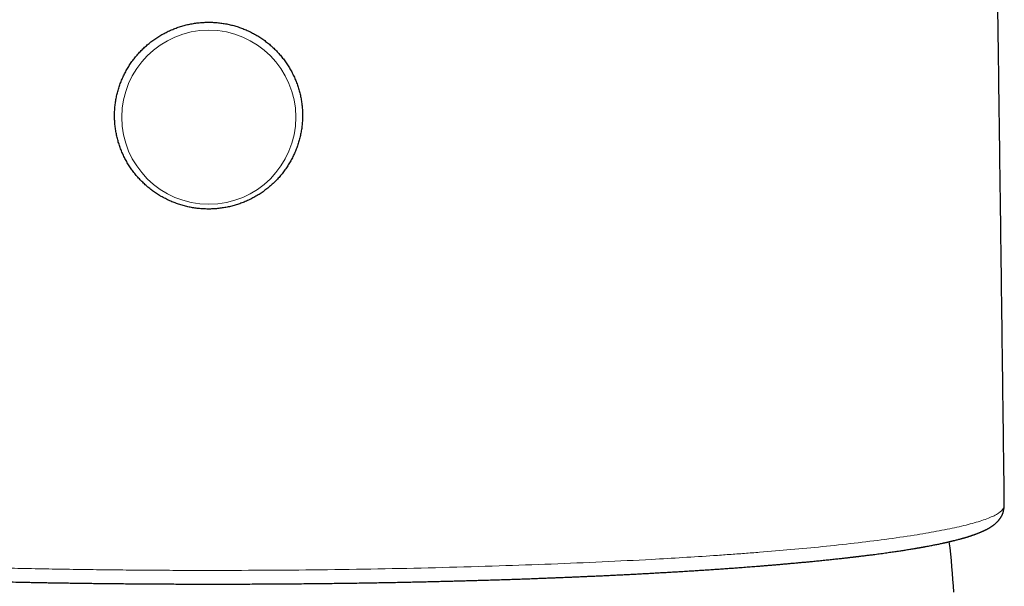
# Model space of a CAD drawing. Units: millimetres. Extents: x 8 to 566, y 12 to 410.
# Drawn here: x 291 to 321, y 373 to 391 of the extents above; entities that cross this region are included whole.
import ezdxf

# ---------------------------------------------------------------- set-up
doc = ezdxf.new("R2010")
doc.units = ezdxf.units.MM

msp = doc.modelspace()

# ---------------------------------------------------------------- linework, layer by layer
at = {"color": 7, "linetype": 'Continuous', "lineweight": 30}
for p, q in [((321.329, 375.716), (321.329, 375.733)), ((321.252, 375.278), (321.253, 375.279))]:
    msp.add_line(p, q, dxfattribs=at)
at = {"color": 8, "linetype": 'Continuous', "lineweight": 0}
msp.add_circle((296.728, 387.6), 2.691, dxfattribs=at)
at = {"color": 7, "linetype": 'Continuous', "lineweight": 30}
msp.add_arc((297, 371.687), 22.8, 3.0913, 7.0194, dxfattribs=at)
for points, knots in [([(321.329, 375.716), (321.327, 375.893), (321.313, 377.023), (321.287, 379.107), (321.25, 381.966), (321.213, 384.824), (321.175, 387.681), (321.136, 390.537), (321.096, 393.392), (321.056, 396.245), (321.014, 399.097), (320.973, 401.948), (320.932, 404.653), (320.905, 406.406), (320.893, 407.211)], [0, 0, 0, 0, 0.016788, 0.107426, 0.198066, 0.288705, 0.379346, 0.469987, 0.560629, 0.651269, 0.741908, 0.832546, 0.923183, 1, 1, 1, 1]), ([(295.22, 385.173), (295.232, 385.166), (295.265, 385.146), (295.32, 385.115), (295.385, 385.081), (295.451, 385.048), (295.518, 385.017), (295.586, 384.987), (295.655, 384.96), (295.724, 384.934), (295.794, 384.909), (295.864, 384.887), (295.935, 384.866), (296.007, 384.848), (296.079, 384.831), (296.151, 384.815), (296.224, 384.802), (296.297, 384.79), (296.371, 384.781), (296.444, 384.773), (296.518, 384.767), (296.592, 384.763), (296.666, 384.761), (296.74, 384.76), (296.814, 384.762), (296.888, 384.765), (296.962, 384.771), (297.036, 384.778), (297.109, 384.787), (297.182, 384.798), (297.255, 384.81), (297.328, 384.825), (297.4, 384.841), (297.472, 384.859), (297.543, 384.879), (297.614, 384.901), (297.684, 384.925), (297.754, 384.95), (297.822, 384.977), (297.891, 385.006), (297.958, 385.037), (298.025, 385.069), (298.09, 385.103), (298.155, 385.138), (298.219, 385.176), (298.282, 385.214), (298.344, 385.255), (298.405, 385.297), (298.465, 385.34), (298.523, 385.385), (298.581, 385.432), (298.637, 385.479), (298.692, 385.529), (298.746, 385.579), (298.798, 385.631), (298.85, 385.685), (298.899, 385.739), (298.948, 385.795), (298.994, 385.852), (299.04, 385.91), (299.084, 385.969), (299.126, 386.03), (299.167, 386.091), (299.206, 386.154), (299.244, 386.217), (299.28, 386.281), (299.314, 386.347), (299.347, 386.413), (299.377, 386.479), (299.407, 386.547), (299.434, 386.615), (299.46, 386.684), (299.484, 386.754), (299.506, 386.824), (299.526, 386.895), (299.545, 386.966), (299.561, 387.038), (299.576, 387.11), (299.589, 387.182), (299.6, 387.255), (299.609, 387.328), (299.617, 387.401), (299.622, 387.475), (299.626, 387.548), (299.628, 387.621), (299.628, 387.695), (299.626, 387.768), (299.622, 387.842), (299.616, 387.915), (299.608, 387.988), (299.599, 388.061), (299.587, 388.134), (299.574, 388.206), (299.559, 388.278), (299.542, 388.35), (299.523, 388.421), (299.502, 388.491), (299.48, 388.561), (299.456, 388.631), (299.43, 388.7), (299.402, 388.768), (299.373, 388.835), (299.342, 388.902), (299.309, 388.968), (299.274, 389.033), (299.238, 389.097), (299.2, 389.16), (299.161, 389.222), (299.12, 389.283), (299.077, 389.343), (299.033, 389.402), (298.987, 389.46), (298.94, 389.517), (298.892, 389.572), (298.842, 389.627), (298.79, 389.679), (298.738, 389.731), (298.684, 389.781), (298.629, 389.83), (298.572, 389.878), (298.515, 389.924), (298.456, 389.968), (298.396, 390.011), (298.335, 390.053), (298.273, 390.093), (298.21, 390.131), (298.145, 390.168), (298.08, 390.203), (298.015, 390.237), (297.948, 390.268), (297.88, 390.299), (297.812, 390.327), (297.743, 390.354), (297.674, 390.379), (297.603, 390.402), (297.532, 390.423), (297.461, 390.443), (297.389, 390.46), (297.317, 390.476), (297.244, 390.49), (297.171, 390.503), (297.098, 390.513), (297.025, 390.521), (296.951, 390.528), (296.877, 390.533), (296.803, 390.536), (296.729, 390.537), (296.655, 390.536), (296.581, 390.533), (296.507, 390.529), (296.433, 390.522), (296.36, 390.514), (296.286, 390.504), (296.213, 390.492), (296.14, 390.478), (296.068, 390.463), (295.996, 390.445), (295.925, 390.426), (295.854, 390.405), (295.783, 390.382), (295.714, 390.357), (295.644, 390.331), (295.576, 390.302), (295.508, 390.273), (295.441, 390.241), (295.375, 390.208), (295.31, 390.173), (295.246, 390.136), (295.182, 390.098), (295.12, 390.058), (295.059, 390.017), (294.999, 389.974), (294.939, 389.93), (294.881, 389.884), (294.825, 389.837), (294.769, 389.788), (294.715, 389.738), (294.662, 389.686), (294.61, 389.634), (294.56, 389.579), (294.511, 389.524), (294.464, 389.468), (294.418, 389.41), (294.373, 389.351), (294.33, 389.291), (294.289, 389.23), (294.249, 389.168), (294.211, 389.105), (294.174, 389.041), (294.139, 388.976), (294.106, 388.91), (294.075, 388.844), (294.045, 388.777), (294.017, 388.709), (293.99, 388.64), (293.966, 388.57), (293.943, 388.5), (293.922, 388.43), (293.902, 388.359), (293.885, 388.287), (293.87, 388.215), (293.856, 388.143), (293.844, 388.071), (293.834, 387.998), (293.826, 387.925), (293.82, 387.851), (293.815, 387.778), (293.813, 387.704), (293.812, 387.631), (293.814, 387.557), (293.817, 387.484), (293.822, 387.411), (293.829, 387.337), (293.838, 387.264), (293.848, 387.192), (293.861, 387.119), (293.875, 387.047), (293.891, 386.975), (293.91, 386.904), (293.929, 386.833), (293.951, 386.763), (293.975, 386.693), (294, 386.624), (294.027, 386.556), (294.056, 386.488), (294.086, 386.421), (294.118, 386.355), (294.152, 386.29), (294.188, 386.225), (294.225, 386.162), (294.264, 386.099), (294.304, 386.038), (294.346, 385.977), (294.39, 385.918), (294.435, 385.859), (294.481, 385.802), (294.529, 385.746), (294.579, 385.692), (294.63, 385.638), (294.682, 385.586), (294.735, 385.535), (294.79, 385.486), (294.846, 385.438), (294.903, 385.391), (294.961, 385.346), (295.021, 385.302), (295.082, 385.26), (295.142, 385.22), (295.189, 385.192), (295.214, 385.176), (295.22, 385.173)], [0, 0, 0, 0, 0.002251, 0.006304, 0.010357, 0.01441, 0.018463, 0.022516, 0.026569, 0.030623, 0.034676, 0.03873, 0.042783, 0.046837, 0.050891, 0.054945, 0.058998, 0.063052, 0.067106, 0.071161, 0.075215, 0.079269, 0.083323, 0.087377, 0.091432, 0.095486, 0.09954, 0.103595, 0.107649, 0.111703, 0.115758, 0.119812, 0.123866, 0.127921, 0.131975, 0.136029, 0.140083, 0.144137, 0.148192, 0.152246, 0.1563, 0.160354, 0.164408, 0.168461, 0.172515, 0.176569, 0.180622, 0.184676, 0.188729, 0.192783, 0.196836, 0.200889, 0.204942, 0.208995, 0.213048, 0.217101, 0.221153, 0.225206, 0.229258, 0.233311, 0.237363, 0.241415, 0.245467, 0.249519, 0.253571, 0.257622, 0.261674, 0.265725, 0.269777, 0.273828, 0.277879, 0.28193, 0.285981, 0.290032, 0.294083, 0.298133, 0.302184, 0.306235, 0.310285, 0.314335, 0.318386, 0.322436, 0.326486, 0.330537, 0.334587, 0.338637, 0.342687, 0.346737, 0.350787, 0.354837, 0.358887, 0.362937, 0.366987, 0.371038, 0.375088, 0.379138, 0.383188, 0.387238, 0.391288, 0.395338, 0.399389, 0.403439, 0.40749, 0.41154, 0.415591, 0.419641, 0.423692, 0.427743, 0.431794, 0.435845, 0.439896, 0.443947, 0.447998, 0.452049, 0.456101, 0.460152, 0.464204, 0.468256, 0.472308, 0.47636, 0.480412, 0.484464, 0.488516, 0.492569, 0.496621, 0.500674, 0.504726, 0.508779, 0.512832, 0.516885, 0.520938, 0.524992, 0.529045, 0.533098, 0.537152, 0.541205, 0.545259, 0.549313, 0.553367, 0.557421, 0.561474, 0.565528, 0.569583, 0.573637, 0.577691, 0.581745, 0.585799, 0.589854, 0.593908, 0.597962, 0.602016, 0.606071, 0.610125, 0.61418, 0.618234, 0.622288, 0.626342, 0.630397, 0.634451, 0.638505, 0.642559, 0.646614, 0.650668, 0.654722, 0.658776, 0.66283, 0.666883, 0.670937, 0.674991, 0.679045, 0.683098, 0.687152, 0.691205, 0.695258, 0.699311, 0.703365, 0.707418, 0.71147, 0.715523, 0.719576, 0.723628, 0.727681, 0.731733, 0.735786, 0.739838, 0.74389, 0.747942, 0.751993, 0.756045, 0.760097, 0.764148, 0.7682, 0.772251, 0.776302, 0.780353, 0.784404, 0.788455, 0.792506, 0.796557, 0.800607, 0.804658, 0.808708, 0.812759, 0.816809, 0.82086, 0.82491, 0.82896, 0.83301, 0.83706, 0.841111, 0.845161, 0.849211, 0.853261, 0.857311, 0.861361, 0.865411, 0.869461, 0.873511, 0.877561, 0.881611, 0.885662, 0.889712, 0.893762, 0.897812, 0.901863, 0.905913, 0.909963, 0.914014, 0.918065, 0.922115, 0.926166, 0.930217, 0.934268, 0.938319, 0.94237, 0.946421, 0.950472, 0.954524, 0.958575, 0.962627, 0.966679, 0.97073, 0.974782, 0.978834, 0.982887, 0.986939, 0.990991, 0.995044, 0.998883, 1, 1, 1, 1]), ([(321.253, 375.278), (321.256, 375.284), (321.262, 375.297), (321.271, 375.315), (321.278, 375.332), (321.283, 375.346), (321.288, 375.359), (321.291, 375.371), (321.295, 375.382), (321.298, 375.393), (321.301, 375.403), (321.303, 375.413), (321.306, 375.423), (321.308, 375.433), (321.31, 375.444), (321.312, 375.455), (321.315, 375.468), (321.317, 375.481), (321.319, 375.494), (321.32, 375.507), (321.322, 375.518), (321.323, 375.531), (321.324, 375.546), (321.326, 375.564), (321.327, 375.582), (321.328, 375.599), (321.328, 375.616), (321.329, 375.631), (321.329, 375.647), (321.329, 375.662), (321.329, 375.679), (321.329, 375.699), (321.329, 375.717), (321.329, 375.729), (321.329, 375.733)], [0, 0, 0, 0, 0.03765, 0.070118, 0.097468, 0.119767, 0.137231, 0.152604, 0.166997, 0.189128, 0.209406, 0.229705, 0.250214, 0.270934, 0.292804, 0.319144, 0.34746, 0.379187, 0.409824, 0.43842, 0.465011, 0.490935, 0.53545, 0.580636, 0.626068, 0.669698, 0.711282, 0.753635, 0.791465, 0.833429, 0.879201, 0.92695, 0.976413, 1, 1, 1, 1]), ([(272.447, 375.278), (272.45, 375.273), (272.455, 375.263), (272.463, 375.25), (272.47, 375.238), (272.476, 375.228), (272.482, 375.218), (272.489, 375.207), (272.497, 375.197), (272.503, 375.188), (272.508, 375.182), (272.512, 375.175), (272.517, 375.169), (272.522, 375.162), (272.528, 375.155), (272.535, 375.147), (272.542, 375.138), (272.548, 375.13), (272.555, 375.123), (272.56, 375.116), (272.567, 375.11), (272.573, 375.102), (272.581, 375.095), (272.589, 375.087), (272.597, 375.078), (272.606, 375.069), (272.616, 375.06), (272.627, 375.05), (272.638, 375.04), (272.649, 375.03), (272.661, 375.021), (272.672, 375.011), (272.683, 375.002), (272.694, 374.994), (272.703, 374.987), (272.711, 374.981), (272.718, 374.976), (272.724, 374.971), (272.731, 374.967), (272.737, 374.963), (272.744, 374.958), (272.751, 374.953), (272.759, 374.947), (272.769, 374.941), (272.78, 374.933), (272.793, 374.925), (272.807, 374.917), (272.819, 374.909), (272.831, 374.902), (272.841, 374.896), (272.85, 374.891), (272.859, 374.886), (272.867, 374.881), (272.875, 374.877), (272.882, 374.873), (272.888, 374.87), (272.894, 374.866), (272.902, 374.862), (272.91, 374.858), (272.919, 374.853), (272.931, 374.847), (272.944, 374.84), (272.959, 374.833), (272.972, 374.826), (272.985, 374.82), (272.998, 374.814), (273.012, 374.807), (273.026, 374.801), (273.041, 374.794), (273.056, 374.787), (273.072, 374.78), (273.089, 374.773), (273.105, 374.766), (273.119, 374.76), (273.133, 374.755), (273.145, 374.75), (273.156, 374.745), (273.168, 374.74), (273.18, 374.736), (273.191, 374.731), (273.203, 374.727), (273.217, 374.721), (273.233, 374.715), (273.251, 374.709), (273.272, 374.701), (273.293, 374.694), (273.315, 374.686), (273.339, 374.678), (273.36, 374.67), (273.379, 374.664), (273.394, 374.659), (273.408, 374.654), (273.422, 374.65), (273.436, 374.645), (273.449, 374.641), (273.463, 374.637), (273.477, 374.632), (273.491, 374.628), (273.506, 374.623), (273.526, 374.617), (273.552, 374.61), (273.582, 374.601), (273.61, 374.592), (273.635, 374.585), (273.657, 374.579), (273.679, 374.573), (273.7, 374.567), (273.72, 374.562), (273.738, 374.557), (273.754, 374.552), (273.769, 374.548), (273.784, 374.544), (273.799, 374.54), (273.816, 374.536), (273.835, 374.531), (273.856, 374.526), (273.878, 374.52), (273.905, 374.513), (273.938, 374.505), (273.976, 374.496), (274.016, 374.486), (274.054, 374.477), (274.09, 374.469), (274.123, 374.461), (274.157, 374.454), (274.189, 374.446), (274.218, 374.44), (274.242, 374.435), (274.264, 374.43), (274.284, 374.426), (274.3, 374.422), (274.314, 374.419), (274.325, 374.417), (274.336, 374.414), (274.345, 374.412), (274.354, 374.411), (274.363, 374.409), (274.375, 374.406), (274.39, 374.403), (274.41, 374.399), (274.433, 374.394), (274.458, 374.389), (274.485, 374.384), (274.515, 374.378), (274.548, 374.371), (274.587, 374.363), (274.633, 374.354), (274.687, 374.344), (274.744, 374.333), (274.805, 374.322), (274.869, 374.31), (274.938, 374.298), (274.999, 374.288), (275.05, 374.279), (275.09, 374.272), (275.131, 374.265), (275.174, 374.258), (275.217, 374.251), (275.259, 374.244), (275.298, 374.237), (275.333, 374.232), (275.365, 374.227), (275.393, 374.222), (275.417, 374.218), (275.436, 374.215), (275.451, 374.213), (275.464, 374.211), (275.475, 374.209), (275.484, 374.208), (275.49, 374.207), (275.497, 374.206), (275.504, 374.205), (275.514, 374.203), (275.526, 374.201), (275.541, 374.199), (275.556, 374.197), (275.573, 374.194), (275.595, 374.191), (275.625, 374.186), (275.661, 374.181), (275.701, 374.175), (275.744, 374.169), (275.79, 374.162), (275.842, 374.154), (275.898, 374.146), (275.957, 374.138), (276.016, 374.13), (276.074, 374.122), (276.131, 374.114), (276.186, 374.106), (276.247, 374.098), (276.312, 374.09), (276.382, 374.08), (276.449, 374.072), (276.51, 374.064), (276.564, 374.057), (276.614, 374.051), (276.665, 374.044), (276.719, 374.038), (276.782, 374.03), (276.855, 374.021), (276.939, 374.011), (277.027, 374.001), (277.119, 373.99), (277.216, 373.979), (277.318, 373.968), (277.426, 373.956), (277.521, 373.945), (277.602, 373.937), (277.665, 373.93), (277.726, 373.923), (277.783, 373.917), (277.837, 373.912), (277.887, 373.907), (277.937, 373.901), (277.985, 373.897), (278.031, 373.892), (278.072, 373.888), (278.108, 373.884), (278.14, 373.881), (278.166, 373.878), (278.187, 373.876), (278.204, 373.875), (278.218, 373.873), (278.233, 373.872), (278.251, 373.87), (278.273, 373.868), (278.3, 373.865), (278.33, 373.862), (278.365, 373.859), (278.404, 373.855), (278.445, 373.851), (278.49, 373.847), (278.538, 373.842), (278.59, 373.837), (278.643, 373.832), (278.761, 373.822), (278.945, 373.805), (279.202, 373.782), (279.469, 373.759), (279.746, 373.736), (280.028, 373.714), (280.316, 373.691), (280.608, 373.669), (280.904, 373.648), (281.214, 373.626), (281.537, 373.604), (281.875, 373.582), (282.216, 373.561), (282.562, 373.54), (282.878, 373.522), (283.164, 373.505), (283.42, 373.491), (283.68, 373.477), (283.945, 373.464), (284.216, 373.45), (284.491, 373.437), (284.781, 373.423), (285.086, 373.409), (285.406, 373.395), (285.731, 373.381), (286.063, 373.367), (286.378, 373.355), (286.676, 373.343), (286.956, 373.333), (287.238, 373.323), (287.519, 373.313), (287.827, 373.303), (288.162, 373.292), (288.523, 373.281), (288.87, 373.271), (289.201, 373.262), (289.516, 373.254), (289.83, 373.246), (290.14, 373.239), (290.449, 373.232), (290.702, 373.226), (290.9, 373.222), (291.047, 373.219), (291.196, 373.216), (291.35, 373.213), (291.51, 373.21), (291.675, 373.207), (291.845, 373.204), (292.02, 373.202), (292.203, 373.199), (292.393, 373.196), (292.591, 373.193), (292.795, 373.19), (293.005, 373.187), (293.222, 373.184), (293.445, 373.182), (293.674, 373.179), (293.91, 373.177), (294.152, 373.174), (294.4, 373.172), (294.655, 373.17), (294.916, 373.169), (295.184, 373.167), (295.449, 373.166), (295.713, 373.164), (295.975, 373.164), (296.242, 373.163), (296.514, 373.162), (296.717, 373.162), (296.83, 373.162), (296.85, 373.162)], [0, 0, 0, 0, 0.001677, 0.003163, 0.004458, 0.005562, 0.006476, 0.008039, 0.009528, 0.010381, 0.011212, 0.012027, 0.012824, 0.013671, 0.014665, 0.015809, 0.017041, 0.018187, 0.019237, 0.020195, 0.021085, 0.022351, 0.02354, 0.024756, 0.026173, 0.027667, 0.029253, 0.030943, 0.032743, 0.0347, 0.036363, 0.038137, 0.039923, 0.041516, 0.04291, 0.044105, 0.045046, 0.045979, 0.046903, 0.047818, 0.048764, 0.04984, 0.051069, 0.052452, 0.053981, 0.056111, 0.058063, 0.059838, 0.061435, 0.062856, 0.064161, 0.065378, 0.066505, 0.067543, 0.068507, 0.06924, 0.07011, 0.071116, 0.072259, 0.073538, 0.074897, 0.076967, 0.078861, 0.08058, 0.082237, 0.083965, 0.085765, 0.087529, 0.089371, 0.091302, 0.093321, 0.095407, 0.097362, 0.099139, 0.100738, 0.102159, 0.103427, 0.104945, 0.106305, 0.107507, 0.108911, 0.110526, 0.112354, 0.114394, 0.116646, 0.119115, 0.121465, 0.123983, 0.126668, 0.128326, 0.129924, 0.131405, 0.132768, 0.134222, 0.135553, 0.136913, 0.138314, 0.139758, 0.141244, 0.142773, 0.145669, 0.148613, 0.151595, 0.153613, 0.155647, 0.157698, 0.159684, 0.16149, 0.163115, 0.164559, 0.165822, 0.167085, 0.168436, 0.169926, 0.171557, 0.173328, 0.175238, 0.177289, 0.180282, 0.183421, 0.186707, 0.190139, 0.192674, 0.195284, 0.197967, 0.200717, 0.202759, 0.204613, 0.206281, 0.207763, 0.208928, 0.209945, 0.210813, 0.21157, 0.212277, 0.212933, 0.213545, 0.214191, 0.215479, 0.216937, 0.218566, 0.220365, 0.222336, 0.224477, 0.22679, 0.229262, 0.232705, 0.23635, 0.240197, 0.244244, 0.248493, 0.252943, 0.257593, 0.260058, 0.262576, 0.265147, 0.26777, 0.270446, 0.273096, 0.275391, 0.277479, 0.27936, 0.281034, 0.282502, 0.283522, 0.284412, 0.28517, 0.285798, 0.286296, 0.286663, 0.286976, 0.287406, 0.287985, 0.288699, 0.289536, 0.290436, 0.291388, 0.292391, 0.29431, 0.296394, 0.298641, 0.301052, 0.303627, 0.306365, 0.309539, 0.312814, 0.316005, 0.319108, 0.322122, 0.325047, 0.327885, 0.331643, 0.335235, 0.338661, 0.341921, 0.34441, 0.346841, 0.34938, 0.352041, 0.354825, 0.358655, 0.362696, 0.366948, 0.371283, 0.375818, 0.380556, 0.385495, 0.390636, 0.393595, 0.396443, 0.399135, 0.401671, 0.404049, 0.406272, 0.408337, 0.410548, 0.412545, 0.414329, 0.415898, 0.417253, 0.418395, 0.419276, 0.419988, 0.420542, 0.421138, 0.421884, 0.42284, 0.423966, 0.42526, 0.426724, 0.428358, 0.43016, 0.432015, 0.43402, 0.436176, 0.438433, 0.440695, 0.450819, 0.460982, 0.471711, 0.482476, 0.493274, 0.504101, 0.514945, 0.525755, 0.536529, 0.548343, 0.560126, 0.571884, 0.583622, 0.59534, 0.603699, 0.612086, 0.620564, 0.629135, 0.637799, 0.646556, 0.655402, 0.665232, 0.675163, 0.685191, 0.695313, 0.705524, 0.713862, 0.722261, 0.730664, 0.738984, 0.74722, 0.757883, 0.768407, 0.778792, 0.78795, 0.796999, 0.80594, 0.814774, 0.8235, 0.83212, 0.836211, 0.840281, 0.844449, 0.848781, 0.853275, 0.857849, 0.86258, 0.867469, 0.872516, 0.877829, 0.883308, 0.888952, 0.894761, 0.900737, 0.906878, 0.913185, 0.919657, 0.926296, 0.933101, 0.940072, 0.947209, 0.954513, 0.961982, 0.968976, 0.976109, 0.983382, 0.990794, 0.998347, 1, 1, 1, 1]), ([(296.85, 373.162), (296.887, 373.162), (297.032, 373.162), (297.283, 373.162), (297.602, 373.163), (297.916, 373.164), (298.223, 373.165), (298.522, 373.167), (298.814, 373.168), (299.1, 373.17), (299.383, 373.173), (299.662, 373.175), (299.938, 373.178), (300.208, 373.181), (300.472, 373.184), (300.731, 373.187), (300.984, 373.191), (301.245, 373.194), (301.512, 373.199), (301.786, 373.203), (302.052, 373.208), (302.311, 373.212), (302.561, 373.217), (302.8, 373.222), (303.027, 373.227), (303.243, 373.231), (303.452, 373.236), (303.654, 373.241), (303.851, 373.246), (304.041, 373.25), (304.226, 373.255), (304.404, 373.26), (304.575, 373.264), (304.739, 373.269), (304.899, 373.273), (305.054, 373.278), (305.234, 373.283), (305.438, 373.289), (305.664, 373.296), (305.883, 373.303), (306.097, 373.31), (306.305, 373.317), (306.507, 373.324), (306.702, 373.331), (306.89, 373.338), (307.071, 373.345), (307.245, 373.352), (307.396, 373.358), (307.526, 373.363), (307.635, 373.367), (307.742, 373.371), (307.847, 373.376), (307.955, 373.38), (308.069, 373.385), (308.189, 373.39), (308.316, 373.396), (308.452, 373.402), (308.596, 373.408), (308.747, 373.415), (308.904, 373.422), (309.067, 373.43), (309.227, 373.438), (309.385, 373.445), (309.539, 373.453), (309.697, 373.461), (309.86, 373.469), (310.027, 373.478), (310.197, 373.487), (310.367, 373.496), (310.536, 373.506), (310.702, 373.515), (310.867, 373.524), (311.03, 373.534), (311.188, 373.543), (311.357, 373.553), (311.536, 373.564), (311.722, 373.576), (311.903, 373.588), (312.079, 373.599), (312.248, 373.61), (312.422, 373.622), (312.599, 373.634), (312.778, 373.647), (312.95, 373.659), (313.097, 373.67), (313.221, 373.679), (313.323, 373.687), (313.423, 373.694), (313.519, 373.702), (313.615, 373.709), (313.716, 373.717), (313.827, 373.726), (313.948, 373.736), (314.072, 373.746), (314.198, 373.756), (314.323, 373.767), (314.449, 373.778), (314.578, 373.789), (314.71, 373.801), (314.844, 373.813), (314.98, 373.825), (315.118, 373.838), (315.258, 373.851), (315.379, 373.863), (315.482, 373.873), (315.565, 373.881), (315.649, 373.89), (315.733, 373.898), (315.818, 373.907), (315.902, 373.916), (315.986, 373.924), (316.068, 373.933), (316.147, 373.942), (316.221, 373.95), (316.289, 373.957), (316.35, 373.964), (316.405, 373.97), (316.453, 373.976), (316.497, 373.981), (316.537, 373.985), (316.573, 373.989), (316.605, 373.993), (316.63, 373.996), (316.65, 373.998), (316.664, 374), (316.677, 374.001), (316.689, 374.003), (316.701, 374.004), (316.714, 374.006), (316.731, 374.008), (316.751, 374.01), (316.774, 374.013), (316.799, 374.016), (316.828, 374.019), (316.859, 374.023), (316.927, 374.031), (317.026, 374.043), (317.155, 374.06), (317.269, 374.074), (317.373, 374.088), (317.465, 374.1), (317.558, 374.113), (317.65, 374.125), (317.739, 374.138), (317.824, 374.15), (317.905, 374.161), (317.983, 374.173), (318.058, 374.184), (318.13, 374.195), (318.199, 374.205), (318.266, 374.216), (318.334, 374.227), (318.403, 374.238), (318.472, 374.249), (318.527, 374.258), (318.568, 374.265), (318.594, 374.269), (318.617, 374.273), (318.638, 374.277), (318.656, 374.28), (318.672, 374.283), (318.686, 374.285), (318.698, 374.287), (318.71, 374.289), (318.725, 374.292), (318.741, 374.295), (318.761, 374.298), (318.782, 374.302), (318.806, 374.306), (318.832, 374.311), (318.858, 374.316), (318.885, 374.32), (318.952, 374.333), (319.052, 374.351), (319.182, 374.377), (319.302, 374.401), (319.388, 374.419), (319.442, 374.431), (319.466, 374.436), (319.49, 374.441), (319.511, 374.446), (319.53, 374.45), (319.546, 374.454), (319.56, 374.457), (319.571, 374.46), (319.58, 374.462), (319.588, 374.464), (319.597, 374.466), (319.608, 374.468), (319.622, 374.471), (319.638, 374.475), (319.657, 374.48), (319.677, 374.484), (319.699, 374.49), (319.723, 374.495), (319.749, 374.502), (319.783, 374.51), (319.825, 374.521), (319.875, 374.533), (319.925, 374.547), (319.965, 374.557), (319.993, 374.565), (320.012, 374.57), (320.03, 374.575), (320.048, 374.58), (320.065, 374.585), (320.08, 374.589), (320.093, 374.593), (320.104, 374.596), (320.113, 374.599), (320.12, 374.601), (320.127, 374.603), (320.134, 374.605), (320.142, 374.607), (320.15, 374.61), (320.162, 374.613), (320.178, 374.618), (320.198, 374.625), (320.221, 374.632), (320.246, 374.639), (320.272, 374.648), (320.297, 374.656), (320.32, 374.664), (320.339, 374.67), (320.359, 374.677), (320.376, 374.683), (320.394, 374.689), (320.413, 374.696), (320.432, 374.703), (320.452, 374.71), (320.475, 374.719), (320.5, 374.728), (320.525, 374.738), (320.55, 374.748), (320.576, 374.758), (320.6, 374.768), (320.624, 374.779), (320.648, 374.789), (320.671, 374.8), (320.69, 374.808), (320.704, 374.815), (320.713, 374.819), (320.72, 374.823), (320.727, 374.826), (320.734, 374.829), (320.741, 374.833), (320.749, 374.837), (320.758, 374.841), (320.767, 374.846), (320.776, 374.85), (320.785, 374.855), (320.793, 374.86), (320.804, 374.865), (320.816, 374.872), (320.831, 374.88), (320.844, 374.888), (320.857, 374.895), (320.871, 374.903), (320.885, 374.912), (320.899, 374.921), (320.914, 374.93), (320.928, 374.939), (320.941, 374.948), (320.954, 374.956), (320.966, 374.965), (320.978, 374.973), (320.989, 374.982), (321.002, 374.991), (321.016, 375.002), (321.03, 375.013), (321.043, 375.023), (321.055, 375.034), (321.066, 375.044), (321.076, 375.053), (321.086, 375.062), (321.096, 375.072), (321.107, 375.082), (321.117, 375.092), (321.127, 375.103), (321.136, 375.113), (321.145, 375.123), (321.153, 375.132), (321.161, 375.141), (321.168, 375.15), (321.175, 375.158), (321.181, 375.167), (321.188, 375.176), (321.195, 375.185), (321.2, 375.192), (321.205, 375.199), (321.21, 375.206), (321.214, 375.212), (321.218, 375.218), (321.222, 375.225), (321.227, 375.232), (321.231, 375.24), (321.237, 375.249), (321.242, 375.258), (321.248, 375.268), (321.251, 375.275), (321.253, 375.278)], [0, 0, 0, 0, 0.003003, 0.011851, 0.020552, 0.029106, 0.037514, 0.04563, 0.053606, 0.061443, 0.06914, 0.076851, 0.084418, 0.09184, 0.099118, 0.106253, 0.113244, 0.120092, 0.1279, 0.135513, 0.142931, 0.150153, 0.157179, 0.16401, 0.17027, 0.176355, 0.182266, 0.188002, 0.193563, 0.199015, 0.204288, 0.209381, 0.214294, 0.219028, 0.223596, 0.228076, 0.232485, 0.239265, 0.245866, 0.252288, 0.25853, 0.264714, 0.270711, 0.27652, 0.282142, 0.287576, 0.292823, 0.297882, 0.301304, 0.304635, 0.307875, 0.311039, 0.314336, 0.317827, 0.321512, 0.325391, 0.329663, 0.334148, 0.338847, 0.34376, 0.348888, 0.354233, 0.358986, 0.3639, 0.368975, 0.374212, 0.379612, 0.385176, 0.390903, 0.396296, 0.401825, 0.407355, 0.412796, 0.418146, 0.423407, 0.42997, 0.436385, 0.44265, 0.448766, 0.454731, 0.460545, 0.467203, 0.473649, 0.479884, 0.485907, 0.489805, 0.493608, 0.497317, 0.500932, 0.504461, 0.508066, 0.512495, 0.51712, 0.521939, 0.526952, 0.531756, 0.536726, 0.541863, 0.547166, 0.552637, 0.558173, 0.563871, 0.569731, 0.575755, 0.579271, 0.582841, 0.586465, 0.590142, 0.593874, 0.597649, 0.601293, 0.605088, 0.608657, 0.612002, 0.615121, 0.618014, 0.620449, 0.622696, 0.624757, 0.62663, 0.628316, 0.629814, 0.631124, 0.631916, 0.63262, 0.633243, 0.633784, 0.634271, 0.634905, 0.635727, 0.636737, 0.637802, 0.639018, 0.640385, 0.641904, 0.643563, 0.650309, 0.656514, 0.662887, 0.667601, 0.672402, 0.677291, 0.682231, 0.687028, 0.691651, 0.696102, 0.70038, 0.704676, 0.708784, 0.712702, 0.716544, 0.720556, 0.724746, 0.72885, 0.733112, 0.734823, 0.736428, 0.73788, 0.739179, 0.740345, 0.741352, 0.742198, 0.742891, 0.74364, 0.74455, 0.745621, 0.746853, 0.748245, 0.749798, 0.751503, 0.753246, 0.754994, 0.756749, 0.766499, 0.775164, 0.783801, 0.792322, 0.79418, 0.796034, 0.797862, 0.799525, 0.800996, 0.802275, 0.803305, 0.804163, 0.80485, 0.805401, 0.806024, 0.806973, 0.808097, 0.809396, 0.81087, 0.81252, 0.81431, 0.816269, 0.818397, 0.820652, 0.82479, 0.829064, 0.833474, 0.838019, 0.839672, 0.841342, 0.843029, 0.844734, 0.846351, 0.847779, 0.849018, 0.850069, 0.850852, 0.851494, 0.852139, 0.852827, 0.85356, 0.854338, 0.85516, 0.857014, 0.859061, 0.861308, 0.863775, 0.866462, 0.869371, 0.87145, 0.873615, 0.875682, 0.8776, 0.879367, 0.881508, 0.883616, 0.885702, 0.888469, 0.89129, 0.894195, 0.897176, 0.900321, 0.903324, 0.906219, 0.909142, 0.912113, 0.915163, 0.916336, 0.917472, 0.9185, 0.919418, 0.920242, 0.921159, 0.922224, 0.92333, 0.924557, 0.925795, 0.926993, 0.928153, 0.929274, 0.931345, 0.933302, 0.935161, 0.936975, 0.938892, 0.94089, 0.942893, 0.945059, 0.947095, 0.949027, 0.950893, 0.952749, 0.954345, 0.956058, 0.957963, 0.960121, 0.96225, 0.964248, 0.966137, 0.967926, 0.969505, 0.971085, 0.972688, 0.974374, 0.976142, 0.977835, 0.979374, 0.98078, 0.982109, 0.983424, 0.984763, 0.985736, 0.986855, 0.988104, 0.989259, 0.990244, 0.99106, 0.991822, 0.992595, 0.99338, 0.994237, 0.994872, 0.995565, 0.996362, 0.997364, 0.998576, 1, 1, 1, 1])]:
    msp.add_open_spline(points, degree=3, knots=knots, dxfattribs=at)
at = {"color": 8, "linetype": 'Continuous', "lineweight": 0}
for points, knots in [([(272.391, 375.513), (272.406, 375.489), (272.437, 375.441), (272.522, 375.37), (272.637, 375.299), (272.783, 375.229), (272.959, 375.159), (273.162, 375.09), (273.39, 375.024), (273.64, 374.96), (273.915, 374.896), (274.217, 374.833), (274.551, 374.77), (274.918, 374.706), (275.32, 374.643), (275.748, 374.58), (276.203, 374.519), (276.685, 374.46), (277.183, 374.402), (277.697, 374.348), (278.224, 374.295), (278.771, 374.244), (279.338, 374.194), (279.935, 374.146), (280.563, 374.098), (281.222, 374.051), (281.901, 374.006), (282.599, 373.963), (283.316, 373.923), (284.039, 373.885), (284.764, 373.849), (285.487, 373.816), (286.223, 373.786), (286.969, 373.757), (287.741, 373.73), (288.538, 373.705), (289.361, 373.682), (290.194, 373.661), (291.035, 373.643), (291.885, 373.627), (292.726, 373.614), (293.556, 373.603), (294.375, 373.595), (295.198, 373.589), (296.023, 373.585), (296.574, 373.585), (296.85, 373.585)], [0, 0, 0, 0, 0.023326, 0.046647, 0.069967, 0.09329, 0.116621, 0.139964, 0.161982, 0.184002, 0.20602, 0.228029, 0.250024, 0.273329, 0.296603, 0.319838, 0.343044, 0.366269, 0.389567, 0.411606, 0.433686, 0.455775, 0.477841, 0.499853, 0.523115, 0.546322, 0.569525, 0.592767, 0.616062, 0.639423, 0.661494, 0.683565, 0.705598, 0.727585, 0.749544, 0.772821, 0.796099, 0.819386, 0.842691, 0.866023, 0.889391, 0.91146, 0.933559, 0.955684, 0.977832, 1, 1, 1, 1]), ([(296.85, 373.585), (297.44, 373.586), (298.626, 373.588), (300.407, 373.606), (302.191, 373.633), (303.967, 373.673), (305.685, 373.722), (307.334, 373.781), (308.908, 373.848), (310.258, 373.916), (311.399, 373.982), (312.111, 374.027), (312.581, 374.059), (312.822, 374.076), (313.061, 374.093), (313.297, 374.11), (313.53, 374.128), (314.017, 374.166), (314.761, 374.228), (315.742, 374.322), (316.72, 374.428), (317.673, 374.546), (318.523, 374.669), (319.263, 374.795), (319.89, 374.921), (320.431, 375.057), (320.863, 375.201), (321.181, 375.353), (321.266, 375.459), (321.309, 375.513)], [0, 0, 0, 0, 0.04741, 0.095384, 0.143954, 0.193133, 0.242886, 0.289812, 0.3372, 0.385054, 0.416898, 0.448944, 0.457372, 0.465813, 0.474267, 0.482736, 0.491218, 0.499713, 0.536341, 0.575944, 0.61853, 0.664111, 0.712689, 0.75545, 0.800262, 0.847121, 0.896031, 0.946995, 1, 1, 1, 1]), ([(321.253, 375.279), (321.254, 375.28), (321.263, 375.296), (321.276, 375.327), (321.292, 375.374), (321.302, 375.421), (321.308, 375.467), (321.309, 375.498), (321.309, 375.513)], [0, 0, 0, 0, 0.016172, 0.222993, 0.425248, 0.622572, 0.814441, 1, 1, 1, 1]), ([(321.309, 375.513), (321.311, 375.518), (321.316, 375.528), (321.321, 375.551), (321.325, 375.58), (321.328, 375.614), (321.329, 375.654), (321.33, 375.688), (321.329, 375.711), (321.329, 375.716)], [0, 0, 0, 0, 0.159399, 0.318344, 0.477034, 0.635667, 0.794444, 0.953564, 1, 1, 1, 1])]:
    msp.add_open_spline(points, degree=3, knots=knots, dxfattribs=at)

doc.saveas('drawing.dxf')
